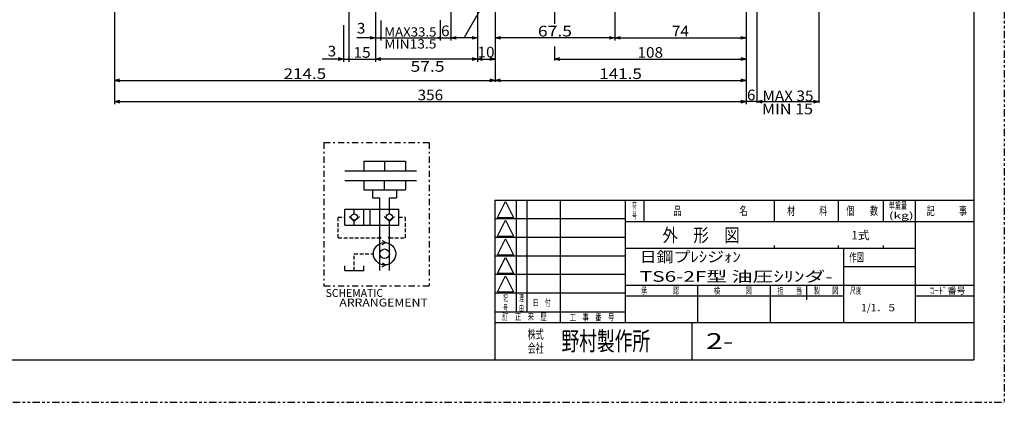
# Model space of a CAD drawing. Extents: x -445 to 446, y -315 to 315.
# Drawn here: x -110 to 446, y -315 to -99 of the extents above; entities that cross this region are included whole.
import ezdxf
from ezdxf.enums import TextEntityAlignment as Align

# ---------------------------------------------------------------- set-up
doc = ezdxf.new("R2010")
doc.units = 0
doc.header["$LTSCALE"] = 1.5
for name, pattern in [('CENTER', [5.302483, 2.305427, -1.152714, 0.691628, -1.152714]), ('DASHDOT2', [3.550358, 2.074885, -0.691628, 0.092217, -0.691628]), ('DASHED2', [2.074885, 1.383256, -0.691628]), ('DIVIDE', [7.377367, 2.766513, -0.922171, 0.922171, -0.922171, 0.922171, -0.922171])]:
    doc.linetypes.add(name, pattern=pattern)
doc.layers.get('0').update_dxf_attribs({"linetype": 'CONTINUOUS'})
doc.layers.add('LAYER0014', color=7, linetype='CONTINUOUS')
doc.styles.add('FDASTYLE0', font='txt.shx', dxfattribs={"width": 0.8, "bigfont": 'bigfont'})

# ---------------------------------------------------------------- blocks, each defined once
blk = doc.blocks.new('DC_GROUP_133')
at = {"layer": 'LAYER0014', "color": 7, "linetype": 'CONTINUOUS'}
for p, q in [((158.38, -133.45), (161.38, -132.64)), ((161.38, -134.25), (158.38, -133.45)), ((158.38, -133.45), (161.38, -133.45))]:
    blk.add_line(p, q, dxfattribs=at)
blk = doc.blocks.new('DC_GROUP_134')
at = {"layer": 'LAYER0014', "color": 7, "linetype": 'CONTINUOUS'}
for p, q in [((296.88, -132.64), (299.88, -133.45)), ((299.88, -133.45), (296.88, -134.25)), ((299.88, -133.45), (296.88, -133.45))]:
    blk.add_line(p, q, dxfattribs=at)
blk = doc.blocks.new('DC_GROUP_132')
at = {"layer": 'LAYER0014', "color": 7, "linetype": 'CONTINUOUS'}
for p, q in [((158.38, 8.33), (158.38, -134.2)), ((158.38, -133.45), (299.88, -133.45))]:
    blk.add_line(p, q, dxfattribs=at)
at = {"layer": 'LAYER0014', "linetype": 'CONTINUOUS'}
for name in ['DC_GROUP_133', 'DC_GROUP_134']:
    blk.add_blockref(name, (0, 0), dxfattribs=at)
at = {"layer": 'LAYER0014', "color": 7, "style": 'FDASTYLE0', "width": 0.8}
blk.add_text('141.5', height=6, dxfattribs=at).set_placement((217.13, -132.7), (241.13, -132.7), align=Align.FIT)
blk = doc.blocks.new('DC_GROUP_136')
at = {"layer": 'LAYER0014', "color": 7, "linetype": 'CONTINUOUS'}
for p, q in [((191.88, -121.45), (194.88, -120.64)), ((194.88, -122.25), (191.88, -121.45)), ((191.88, -121.45), (194.88, -121.45))]:
    blk.add_line(p, q, dxfattribs=at)
blk = doc.blocks.new('DC_GROUP_137')
at = {"layer": 'LAYER0014', "color": 7, "linetype": 'CONTINUOUS'}
for p, q in [((296.88, -120.64), (299.88, -121.45)), ((299.88, -121.45), (296.88, -122.25)), ((299.88, -121.45), (296.88, -121.45))]:
    blk.add_line(p, q, dxfattribs=at)
blk = doc.blocks.new('DC_GROUP_135')
at = {"layer": 'LAYER0014', "color": 7, "linetype": 'CONTINUOUS'}
for p, q in [((191.88, -114.33), (191.88, -122.2)), ((191.88, -121.45), (299.88, -121.45))]:
    blk.add_line(p, q, dxfattribs=at)
at = {"layer": 'LAYER0014', "linetype": 'CONTINUOUS'}
for name in ['DC_GROUP_136', 'DC_GROUP_137']:
    blk.add_blockref(name, (0, 0), dxfattribs=at)
at = {"layer": 'LAYER0014', "color": 7, "style": 'FDASTYLE0', "width": 0.8}
blk.add_text('108', height=6, dxfattribs=at).set_placement((238.68, -120.7), (253.08, -120.7), align=Align.FIT)
blk = doc.blocks.new('DC_GROUP_139')
at = {"layer": 'LAYER0014', "color": 7, "linetype": 'CONTINUOUS'}
for p, q in [((225.88, -109.45), (228.88, -108.64)), ((228.88, -110.25), (225.88, -109.45)), ((225.88, -109.45), (228.88, -109.45))]:
    blk.add_line(p, q, dxfattribs=at)
blk = doc.blocks.new('DC_GROUP_140')
at = {"layer": 'LAYER0014', "color": 7, "linetype": 'CONTINUOUS'}
for p, q in [((296.88, -108.64), (299.88, -109.45)), ((299.88, -109.45), (296.88, -110.25)), ((299.88, -109.45), (296.88, -109.45))]:
    blk.add_line(p, q, dxfattribs=at)
blk = doc.blocks.new('DC_GROUP_138')
at = {"layer": 'LAYER0014', "color": 7, "linetype": 'CONTINUOUS'}
blk.add_line((225.88, -109.45), (299.88, -109.45), dxfattribs=at)
at = {"layer": 'LAYER0014', "linetype": 'CONTINUOUS'}
for name in ['DC_GROUP_139', 'DC_GROUP_140']:
    blk.add_blockref(name, (0, 0), dxfattribs=at)
at = {"layer": 'LAYER0014', "color": 7, "style": 'FDASTYLE0', "width": 0.8}
blk.add_text('74', height=6, dxfattribs=at).set_placement((258.08, -108.7), (267.68, -108.7), align=Align.FIT)
blk = doc.blocks.new('DC_GROUP_142')
at = {"layer": 'LAYER0014', "color": 7, "linetype": 'CONTINUOUS'}
for p, q in [((222.88, -108.64), (225.88, -109.45)), ((225.88, -109.45), (222.88, -110.25)), ((225.88, -109.45), (222.88, -109.45))]:
    blk.add_line(p, q, dxfattribs=at)
blk = doc.blocks.new('DC_GROUP_143')
at = {"layer": 'LAYER0014', "color": 7, "linetype": 'CONTINUOUS'}
for p, q in [((158.38, -109.45), (161.38, -108.64)), ((161.38, -110.25), (158.38, -109.45)), ((158.38, -109.45), (161.38, -109.45))]:
    blk.add_line(p, q, dxfattribs=at)
blk = doc.blocks.new('DC_GROUP_141')
at = {"layer": 'LAYER0014', "color": 7, "linetype": 'CONTINUOUS'}
for p, q in [((225.88, -17.67), (225.88, -110.95)), ((225.88, -109.45), (158.38, -109.45))]:
    blk.add_line(p, q, dxfattribs=at)
at = {"layer": 'LAYER0014', "linetype": 'CONTINUOUS'}
for name in ['DC_GROUP_143', 'DC_GROUP_142']:
    blk.add_blockref(name, (0, 0), dxfattribs=at)
at = {"layer": 'LAYER0014', "color": 7, "style": 'FDASTYLE0', "width": 0.8}
blk.add_text('67.5', height=6, dxfattribs=at).set_placement((182.53, -108.7), (201.73, -108.7), align=Align.FIT)
blk = doc.blocks.new('DC_GROUP_191')
at = {"layer": 'LAYER0014', "color": 7, "linetype": 'CONTINUOUS'}
for start, end in [(0, 180), (180, 360)]:
    blk.add_arc((75.88, -121.45), 0.375, start, end, dxfattribs=at)
blk = doc.blocks.new('DC_GROUP_190')
at = {"layer": 'LAYER0014', "color": 7, "linetype": 'CONTINUOUS'}
blk.add_line((76.63, -121.45), (77.38, -121.45), dxfattribs=at)
at = {"layer": 'LAYER0014', "linetype": 'CONTINUOUS'}
blk.add_blockref('DC_GROUP_191', (0, 0), dxfattribs=at)
blk = doc.blocks.new('DC_GROUP_189')
at = {"layer": 'LAYER0014', "color": 7, "linetype": 'CONTINUOUS'}
for p, q in [((90.88, 74.33), (90.88, -122.95)), ((75.88, -121.45), (90.88, -121.45))]:
    blk.add_line(p, q, dxfattribs=at)
at = {"layer": 'LAYER0014', "linetype": 'CONTINUOUS'}
blk.add_blockref('DC_GROUP_190', (0, 0), dxfattribs=at)
at = {"layer": 'LAYER0014', "color": 7, "style": 'FDASTYLE0', "width": 0.8}
blk.add_text('15', height=6, dxfattribs=at).set_placement((78.58, -120.7), (88.18, -120.7), align=Align.FIT)
blk = doc.blocks.new('DC_GROUP_196')
at = {"layer": 'LAYER0014', "color": 7, "linetype": 'CONTINUOUS'}
for p, q in [((-56.12, -145.45), (-53.12, -144.64)), ((-53.12, -146.25), (-56.12, -145.45)), ((-56.12, -145.45), (-53.12, -145.45))]:
    blk.add_line(p, q, dxfattribs=at)
blk = doc.blocks.new('DC_GROUP_197')
at = {"layer": 'LAYER0014', "color": 7, "linetype": 'CONTINUOUS'}
for p, q in [((296.88, -144.64), (299.88, -145.45)), ((299.88, -145.45), (296.88, -146.25)), ((299.88, -145.45), (296.88, -145.45))]:
    blk.add_line(p, q, dxfattribs=at)
blk = doc.blocks.new('DC_GROUP_195')
at = {"layer": 'LAYER0014', "color": 7, "linetype": 'CONTINUOUS'}
for p, q in [((299.88, -17.67), (299.88, -146.95)), ((-56.12, -48.17), (-56.12, -146.95)), ((-56.12, -145.45), (299.88, -145.45))]:
    blk.add_line(p, q, dxfattribs=at)
at = {"layer": 'LAYER0014', "linetype": 'CONTINUOUS'}
for name in ['DC_GROUP_196', 'DC_GROUP_197']:
    blk.add_blockref(name, (0, 0), dxfattribs=at)
at = {"layer": 'LAYER0014', "color": 7, "style": 'FDASTYLE0', "width": 0.8}
blk.add_text('356', height=6, dxfattribs=at).set_placement((114.68, -144.7), (129.08, -144.7), align=Align.FIT)
blk = doc.blocks.new('DC_GROUP_199')
at = {"layer": 'LAYER0014', "color": 7, "linetype": 'CONTINUOUS'}
for p, q in [((-56.12, -133.45), (-53.12, -132.64)), ((-53.12, -134.25), (-56.12, -133.45)), ((-56.12, -133.45), (-53.12, -133.45))]:
    blk.add_line(p, q, dxfattribs=at)
blk = doc.blocks.new('DC_GROUP_200')
at = {"layer": 'LAYER0014', "color": 7, "linetype": 'CONTINUOUS'}
for p, q in [((155.38, -132.64), (158.38, -133.45)), ((158.38, -133.45), (155.38, -134.25)), ((158.38, -133.45), (155.38, -133.45))]:
    blk.add_line(p, q, dxfattribs=at)
blk = doc.blocks.new('DC_GROUP_198')
at = {"layer": 'LAYER0014', "color": 7, "linetype": 'CONTINUOUS'}
blk.add_line((-56.12, -133.45), (158.38, -133.45), dxfattribs=at)
at = {"layer": 'LAYER0014', "linetype": 'CONTINUOUS'}
for name in ['DC_GROUP_199', 'DC_GROUP_200']:
    blk.add_blockref(name, (0, 0), dxfattribs=at)
at = {"layer": 'LAYER0014', "color": 7, "style": 'FDASTYLE0', "width": 0.8}
blk.add_text('214.5', height=6, dxfattribs=at).set_placement((39.13, -132.7), (63.13, -132.7), align=Align.FIT)
blk = doc.blocks.new('DC_GROUP_242')
at = {"color": 3, "linetype": 'CONTINUOUS'}
blk.add_circle((93.39, -222.23), 0.45, dxfattribs=at)
blk = doc.blocks.new('DC_GROUP_243')
at = {"color": 3, "linetype": 'CONTINUOUS'}
blk.add_circle((98.79, -222.23), 0.45, dxfattribs=at)
blk = doc.blocks.new('DC_GROUP_216')
at = {"layer": 'LAYER0014', "color": 7, "linetype": 'CONTINUOUS'}
for p, q in [((148.38, -121.45), (151.38, -120.64)), ((151.38, -122.25), (148.38, -121.45)), ((148.38, -121.45), (151.38, -121.45))]:
    blk.add_line(p, q, dxfattribs=at)
blk = doc.blocks.new('DC_GROUP_217')
at = {"layer": 'LAYER0014', "color": 7, "linetype": 'CONTINUOUS'}
for p, q in [((155.38, -120.64), (158.38, -121.45)), ((158.38, -121.45), (155.38, -122.25)), ((158.38, -121.45), (155.38, -121.45))]:
    blk.add_line(p, q, dxfattribs=at)
blk = doc.blocks.new('DC_GROUP_226')
at = {"layer": 'LAYER0014', "color": 7, "linetype": 'CONTINUOUS'}
for p, q in [((145.38, -108.64), (148.38, -109.45)), ((148.38, -109.45), (145.38, -110.25)), ((148.38, -109.45), (145.38, -109.45))]:
    blk.add_line(p, q, dxfattribs=at)
blk = doc.blocks.new('DC_GROUP_230')
at = {"layer": 'LAYER0014', "color": 7, "linetype": 'CONTINUOUS'}
for p, q in [((145.38, -120.64), (148.38, -121.45)), ((148.38, -121.45), (145.38, -122.25)), ((148.38, -121.45), (145.38, -121.45))]:
    blk.add_line(p, q, dxfattribs=at)
blk = doc.blocks.new('DC_GROUP_227')
at = {"layer": 'LAYER0014', "color": 7, "linetype": 'CONTINUOUS'}
for p, q in [((133.38, -109.45), (136.38, -108.64)), ((136.38, -110.25), (133.38, -109.45)), ((133.38, -109.45), (136.38, -109.45))]:
    blk.add_line(p, q, dxfattribs=at)
blk = doc.blocks.new('DC_GROUP_228')
at = {"layer": 'LAYER0014', "color": 7, "linetype": 'CONTINUOUS'}
for p, q in [((305.88, -145.45), (308.88, -144.64)), ((308.88, -146.25), (305.88, -145.45)), ((305.88, -145.45), (308.88, -145.45))]:
    blk.add_line(p, q, dxfattribs=at)
blk = doc.blocks.new('DC_GROUP_229')
at = {"layer": 'LAYER0014', "color": 7, "linetype": 'CONTINUOUS'}
for p, q in [((337.88, -144.64), (340.88, -145.45)), ((340.88, -145.45), (337.88, -146.25)), ((340.88, -145.45), (337.88, -145.45))]:
    blk.add_line(p, q, dxfattribs=at)
blk = doc.blocks.new('DC_GROUP_231')
at = {"layer": 'LAYER0014', "color": 7, "linetype": 'CONTINUOUS'}
for p, q in [((90.88, -121.45), (93.88, -120.64)), ((93.88, -122.25), (90.88, -121.45)), ((90.88, -121.45), (93.88, -121.45))]:
    blk.add_line(p, q, dxfattribs=at)
blk = doc.blocks.new('DC_GROUP_234')
at = {"layer": 'LAYER0014', "color": 7, "linetype": 'CONTINUOUS'}
for p, q in [((87.88, -108.64), (90.88, -109.45)), ((90.88, -109.45), (87.88, -110.25)), ((90.88, -109.45), (87.88, -109.45))]:
    blk.add_line(p, q, dxfattribs=at)
blk = doc.blocks.new('DC_GROUP_232')
at = {"layer": 'LAYER0014', "color": 7, "linetype": 'CONTINUOUS'}
for p, q in [((69.88, -120.64), (72.88, -121.45)), ((72.88, -121.45), (69.88, -122.25)), ((72.88, -121.45), (69.88, -121.45))]:
    blk.add_line(p, q, dxfattribs=at)
blk = doc.blocks.new('DC_GROUP_239')
at = {"layer": 'LAYER0014', "color": 7, "linetype": 'CONTINUOUS'}
for start, end in [(0, 180), (180, 360)]:
    blk.add_arc((93.88, -109.45), 0.375, start, end, dxfattribs=at)
blk = doc.blocks.new('DC_GROUP_238')
at = {"layer": 'LAYER0014', "color": 7, "linetype": 'CONTINUOUS'}
blk.add_line((94.63, -109.45), (95.38, -109.45), dxfattribs=at)
at = {"layer": 'LAYER0014', "linetype": 'CONTINUOUS'}
blk.add_blockref('DC_GROUP_239', (0, 0), dxfattribs=at)
blk = doc.blocks.new('DC_GROUP_241')
at = {"layer": 'LAYER0014', "color": 7, "linetype": 'CONTINUOUS'}
for start, end in [(0, 180), (180, 360)]:
    blk.add_arc((127.38, -109.45), 0.375, start, end, dxfattribs=at)
blk = doc.blocks.new('DC_GROUP_240')
at = {"layer": 'LAYER0014', "color": 7, "linetype": 'CONTINUOUS'}
blk.add_line((126.63, -109.45), (125.88, -109.45), dxfattribs=at)
at = {"layer": 'LAYER0014', "linetype": 'CONTINUOUS'}
blk.add_blockref('DC_GROUP_241', (0, 0), dxfattribs=at)

msp = doc.modelspace()

# ---------------------------------------------------------------- linework, layer by layer
at = {"color": 3, "linetype": 'DIVIDE'}
for p in [(445.5, 315), (-445.5, -315)]:
    msp.add_line(p, (445.5, -315), dxfattribs=at)
at = {"color": 4, "linetype": 'CONTINUOUS'}
for p, q in [((428.25, 291), (428.25, -291)), ((84.39, -179.03), (84.39, -184.43)), ((84.39, -179.03), (107.79, -179.03)), ((96.09, -179.03), (96.09, -184.43)), ((107.79, -179.03), (107.79, -184.43)), ((73.59, -184.43), (76.29, -184.43)), ((76.29, -184.43), (114.09, -184.43)), ((73.59, -189.83), (76.29, -189.83)), ((76.29, -189.83), (114.09, -189.83)), ((84.39, -189.83), (84.39, -195.23)), ((96.09, -195.23), (96.09, -189.83)), ((107.79, -189.83), (107.79, -195.23)), ((84.39, -195.23), (107.79, -195.23)), ((89.34, -195.23), (89.34, -199.73)), ((89.34, -199.73), (93.39, -199.73)), ((93.39, -240.76), (93.39, -199.73)), ((98.79, -208.73), (98.79, -199.73)), ((98.79, -199.73), (102.84, -199.73)), ((102.84, -195.23), (102.84, -199.73)), ((158.25, -201), (231.75, -201)), ((158.25, -201), (158.25, -291)), ((231.75, -201), (231.75, -270)), ((231.75, -201), (428.25, -201)), ((395.25, -201), (395.25, -270)), ((73.59, -206.03), (104.19, -206.03)), ((73.59, -215.03), (73.59, -206.03)), ((76.13, -210.21), (78.99, -213.08)), ((78.99, -208.73), (78.99, -206.03)), ((78.99, -213.08), (81.85, -210.21)), ((84.39, -215.03), (84.39, -206.03)), ((87.99, -215.03), (87.99, -206.03)), ((95.93, -210.21), (98.79, -213.08)), ((98.79, -213.08), (101.65, -210.21)), ((104.19, -215.03), (104.19, -206.03)), ((73.59, -215.03), (104.19, -215.03)), ((78.99, -215.03), (78.99, -213.08)), ((98.79, -240.76), (98.79, -213.08)), ((94.8, -223.84), (96.75, -224.97)), ((94.8, -226.09), (96.75, -224.97)), ((231.75, -228), (395.25, -228)), ((354.75, -228), (354.75, -270)), ((73.59, -240.76), (73.59, -238.06)), ((84.39, -240.76), (84.39, -238.06)), ((94.8, -236.37), (96.75, -237.5)), ((94.8, -238.62), (96.75, -237.5)), ((73.59, -240.76), (84.39, -240.76)), ((231.75, -249), (428.25, -249)), ((395.25, -255), (428.25, -255)), ((158.25, -270), (428.25, -270)), ((269.25, -270), (269.25, -291)), ((-411, -291), (428.25, -291))]:
    msp.add_line(p, q, dxfattribs=at)
at = {"color": 7, "linetype": 'CONTINUOUS'}
for p, q in [((305.88, -50.01), (305.88, -146.2)), ((191.88, -81.02), (191.88, -101.53)), ((159.75, -210.75), (164.25, -201.75)), ((164.25, -201.75), (168.75, -210.75)), ((170.25, -201), (170.25, -264)), ((176.25, -201), (176.25, -264)), ((195, -201), (195, -270)), ((242.25, -201), (242.25, -213)), ((315.75, -201), (315.75, -213)), ((351.75, -201), (351.75, -213)), ((377.25, -201), (377.25, -213)), ((159.75, -210.75), (168.75, -210.75)), ((231.75, -211.5), (158.25, -211.5)), ((159.75, -221.25), (164.25, -212.25)), ((164.25, -212.25), (168.75, -221.25)), ((231.75, -213), (428.25, -213)), ((231.75, -222), (158.25, -222)), ((159.75, -221.25), (168.75, -221.25)), ((159.75, -231.75), (164.25, -222.75)), ((164.25, -222.75), (168.75, -231.75)), ((315.75, -226.5), (315.75, -228)), ((351.75, -226.5), (351.75, -228)), ((377.25, -226.5), (377.25, -228)), ((231.75, -232.5), (158.25, -232.5)), ((159.75, -231.75), (168.75, -231.75)), ((159.75, -242.25), (164.25, -233.25)), ((164.25, -233.25), (168.75, -242.25)), ((354.75, -238.5), (395.25, -238.5)), ((231.75, -243), (158.25, -243)), ((159.75, -242.25), (168.75, -242.25)), ((159.75, -252.75), (164.25, -243.75)), ((164.25, -243.75), (168.75, -252.75)), ((272.75, -270), (272.75, -249)), ((313.75, -270), (313.75, -249)), ((334.25, -257.14), (334.25, -249)), ((231.75, -253.5), (158.25, -253.5)), ((159.75, -252.75), (168.75, -252.75)), ((231.75, -255), (354.75, -255)), ((158.25, -264), (231.75, -264))]:
    msp.add_line(p, q, dxfattribs=at)
at = {"color": 7, "linetype": 'CENTER'}
for p, q in [((61.89, -168.53), (61.89, -249.23)), ((61.89, -168.53), (121.29, -168.53)), ((121.29, -168.53), (121.29, -249.23)), ((61.89, -249.23), (121.29, -249.23))]:
    msp.add_line(p, q, dxfattribs=at)
at = {"color": 7, "linetype": 'DASHED2'}
for p, q in [((69.99, -210.53), (73.59, -210.53)), ((69.99, -222.23), (69.99, -210.53)), ((104.19, -210.53), (107.79, -210.53)), ((107.79, -222.23), (107.79, -210.53)), ((69.99, -222.23), (93.39, -222.23)), ((98.79, -222.23), (107.79, -222.23)), ((78.99, -231.23), (89.79, -231.23)), ((78.99, -240.76), (78.99, -231.23))]:
    msp.add_line(p, q, dxfattribs=at)
at = {"color": 4, "linetype": 'CONTINUOUS'}
for centre, radius in [((78.99, -210.53), 1.8), ((98.79, -210.53), 1.8), ((96.09, -231.23), 6.3), ((96.09, -231.23), 2.7)]:
    msp.add_circle(centre, radius, dxfattribs=at)
at = {"layer": 'LAYER0014', "color": 7, "linetype": 'CONTINUOUS'}
for p, q in [((340.88, 58.76), (340.88, -146.2)), ((148.38, 45.13), (148.38, -122.95)), ((75.88, 24.33), (75.88, -122.95)), ((133.38, 19.33), (133.38, -110.95)), ((140.88, -109.45), (151.63, -90.82)), ((93.88, -99.64), (93.88, -110.95)), ((127.38, -99.54), (127.38, -110.95)), ((72.88, -102.26), (72.88, -122.95)), ((90.88, -109.45), (80.47, -109.45)), ((90.88, -109.45), (93.88, -109.45)), ((93.88, -109.45), (127.38, -109.45)), ((127.38, -109.45), (133.38, -109.45)), ((148.38, -109.45), (133.38, -109.45)), ((72.88, -121.45), (60.94, -121.45)), ((72.88, -121.45), (75.88, -121.45)), ((148.38, -121.45), (90.88, -121.45)), ((148.38, -121.45), (158.38, -121.45)), ((305.88, -145.45), (299.88, -145.45)), ((305.88, -145.45), (340.88, -145.45))]:
    msp.add_line(p, q, dxfattribs=at)

# ---------------------------------------------------------------- block references
at = {"linetype": 'CONTINUOUS'}
for name in ['DC_GROUP_242', 'DC_GROUP_243']:
    msp.add_blockref(name, (0, 0), dxfattribs=at)
at = {"layer": 'LAYER0014', "linetype": 'CONTINUOUS'}
for name in ['DC_GROUP_189', 'DC_GROUP_132', 'DC_GROUP_195', 'DC_GROUP_141', 'DC_GROUP_138', 'DC_GROUP_234', 'DC_GROUP_238', 'DC_GROUP_240', 'DC_GROUP_227', 'DC_GROUP_226', 'DC_GROUP_135', 'DC_GROUP_232', 'DC_GROUP_231', 'DC_GROUP_230', 'DC_GROUP_217', 'DC_GROUP_198', 'DC_GROUP_229']:
    msp.add_blockref(name, (0, 0), dxfattribs=at)
at = {"layer": 'LAYER0014', "linetype": 'DASHDOT2'}
for name in ['DC_GROUP_216', 'DC_GROUP_228']:
    msp.add_blockref(name, (0, 0), dxfattribs=at)

# ---------------------------------------------------------------- texts
at = {"color": 3, "style": 'FDASTYLE0'}
for s, height, width, p, p2 in [('符', 3.75, 0.595238, (235.66, -205.87), (238.34, -205.87)), ('品\u3000\u3000\u3000\u3000\u3000\u3000\u3000名', 4.8, 0.665939, (258.91, -209.4), (300.74, -209.4)), ('材\u3000\u3000\u3000料', 4.8, 0.66, (323.04, -209.4), (345.66, -209.4)), ('個\u3000\u3000数', 4.8, 0.656566, (356.41, -209.4), (374.24, -209.4)), ('単重量', 3.75, 0.650685, (380.41, -205.87), (390.59, -205.87)), ('記\u3000\u3000\u3000事', 4.8, 0.66, (401.79, -209.4), (424.41, -209.4)), ('号', 3.75, 0.595238, (235.66, -211.5), (238.34, -211.5)), ('(kg)', 3.75, 0.764706, (380.41, -211.5), (394.34, -211.5)), ('外\u3000形\u3000図', 7.5, 0.783383, (252.8, -224.51), (296.32, -224.51)), ('1式', 4.8, 0.959041, (359.33, -223.16), (369.46, -223.16)), ('日鋼プﾚｼジｫﾝ', 6, 0.870266, (239.98, -235.96), (296.94, -235.96)), ('作図', 4.8, 0.638298, (358.1, -235.65), (366.33, -235.65)), ('TS6-2F型 油圧ｼﾘﾝダ-', 6, 0.888985, (239.98, -247.04), (348.63, -247.04)), ('承\u3000\u3000\u3000\u3000認', 3.75, 0.662252, (240.66, -253.87), (262.09, -253.87)), ('検\u3000\u3000\u3000\u3000図', 3.75, 0.662252, (281.66, -253.87), (303.09, -253.87)), ('担\u3000\u3000当', 3.75, 0.656566, (317.54, -253.87), (331.46, -253.87)), ('製\u3000\u3000図', 3.75, 0.656566, (338.04, -253.87), (351.96, -253.87)), ('尺度', 3.75, 0.638298, (358.47, -253.87), (364.9, -253.87)), ('\u3000ｺｰﾄﾞ番号', 3.75, 0.743671, (398.41, -253.87), (423.59, -253.87)), ('記', 3.75, 0.595238, (162.91, -258), (165.59, -258)), ('理', 3.75, 0.595238, (171.91, -258), (174.59, -258)), ('号', 3.75, 0.595238, (162.91, -263.62), (165.59, -263.62)), ('由', 3.75, 0.595238, (171.91, -263.62), (174.59, -263.62)), ('日\u3000付', 3.75, 0.650685, (179.6, -260.62), (189.78, -260.62)), ('1/1．５', 4.2, 0.765002, (364.78, -263.69), (384.93, -263.69)), ('訂\u3000正\u3000来\u3000歴', 3.75, 0.663842, (162.33, -268.59), (187.51, -268.59)), ('工\u3000事\u3000番\u3000号', 3.75, 0.663842, (200.45, -268.87), (225.63, -268.87)), ('株式', 5.25, 0.638298, (176.79, -279.23), (185.79, -279.23)), ('\u3000野村製作所', 10.5, 0.662252, (185.81, -285.75), (245.81, -285.75)), ('2-', 9, 0.75, (277.29, -285), (292.71, -285)), ('会社', 5.25, 0.638298, (176.79, -287.11), (185.79, -287.11))]:
    msp.add_text(s, height=height, dxfattribs=dict(at, width=width)).set_placement(p, p2, align=Align.FIT)
at = {"color": 7, "style": 'FDASTYLE0', "width": 0.8}
for s, p, p2 in [('SCHEMATIC', (62.83, -255.59), (95.23, -255.59)), ('     ARRANGEMENT', (62.83, -260.99), (120.43, -260.99))]:
    msp.add_text(s, height=4.5, dxfattribs=at).set_placement(p, p2, align=Align.FIT)
at = {"layer": 'LAYER0014', "color": 7, "style": 'FDASTYLE0', "width": 0.8}
for s, height, p, p2 in [('3', 6, (80.47, -107.05), (85.27, -107.05)), ('MAX33.5', 5.25, (95.93, -108.78), (125.33, -108.78)), ('6', 6, (127.92, -108.54), (132.72, -108.54)), ('MIN13.5', 5.25, (95.93, -115.5), (125.33, -115.5)), ('3', 6, (63.99, -119.94), (68.79, -119.94)), ('10', 6, (148.48, -120.5), (158.08, -120.5)), ('57.5', 6, (110.71, -128.61), (129.91, -128.61)), ('6', 6, (300.4, -144.68), (305.2, -144.68)), ('MAX 35', 6, (309.1, -145.19), (337.9, -145.19)), ('MIN 15', 6, (308.85, -152.6), (337.65, -152.6))]:
    msp.add_text(s, height=height, dxfattribs=at).set_placement(p, p2, align=Align.FIT)

doc.saveas('drawing.dxf')
